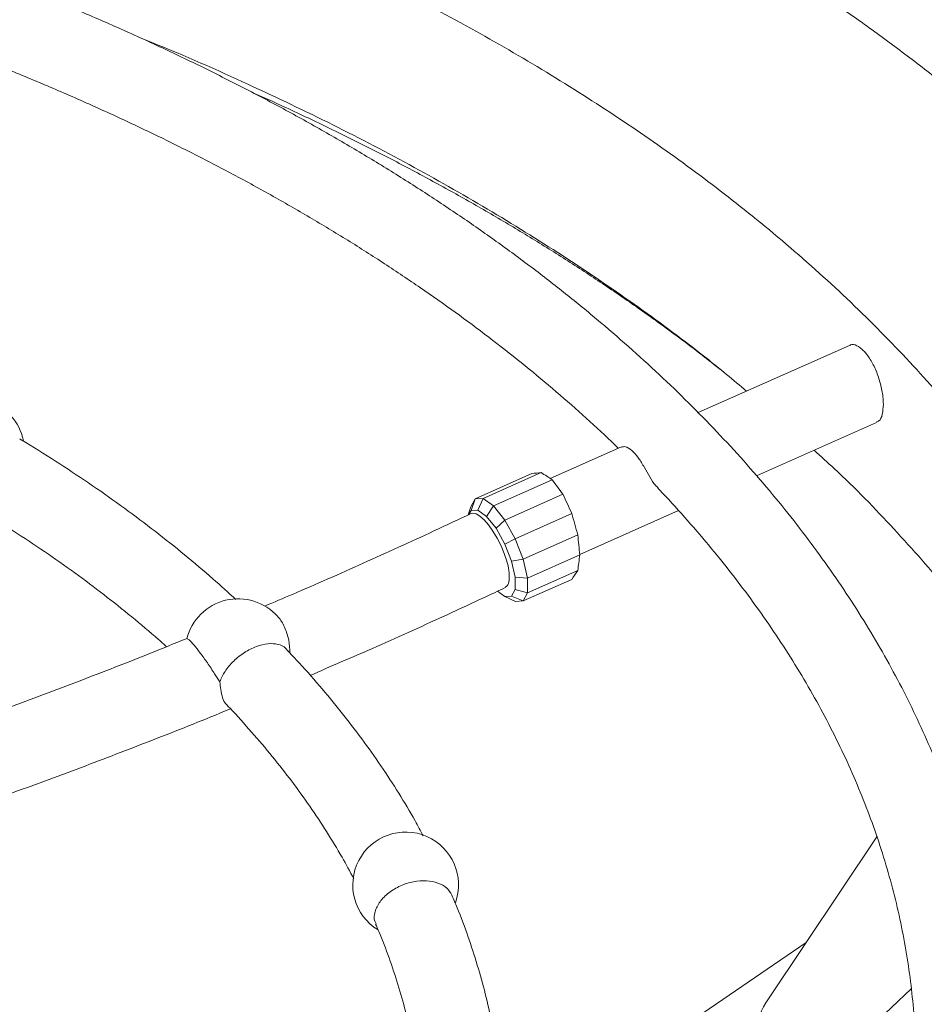
# Model space of a CAD drawing. Units: millimetres. Extents: x 0 to 42, y 0 to 29.8.
# Drawn here: x 35.7 to 36.2, y 23.3 to 23.8 of the extents above; entities that cross this region are included whole.
import ezdxf

# ---------------------------------------------------------------- set-up
doc = ezdxf.new("R2010")
doc.units = ezdxf.units.MM

msp = doc.modelspace()

# ---------------------------------------------------------------- linework, layer by layer
at = {"color": 7, "linetype": 'Continuous', "lineweight": 15}
for p, q in [((36.17046646935535, 23.66194044731159), (36.08695212024608, 23.62478203231617)), ((36.11919967502942, 23.58987682704986), (36.1854159038386, 23.6193387129458)), ((36.04462641104682, 23.60594994086046), (36.00529592032055, 23.58845047440859)), ((35.99517224730823, 23.59114165020655), (35.96389438614201, 23.57722513990785)), ((36.00037427476925, 23.59170219796807), (35.96827375980365, 23.57741964539885)), ((36.00640870248836, 23.58770389243808), (35.97401094687363, 23.5732890354316)), ((35.96153969439926, 23.57273503435521), (35.96389438614201, 23.57722513990785)), ((35.96389438614201, 23.57722513990785), (35.96172208488619, 23.57079732617236)), ((35.96389438614201, 23.57722513990785), (35.96827375980365, 23.57741964539885)), ((35.96827375980365, 23.57741964539885), (35.96540071450779, 23.57096075823394)), ((35.96827375980365, 23.57741964539885), (35.97401094687363, 23.5732890354316)), ((35.9802325592837, 23.56546209329051), (36.01233307424929, 23.57974464585972)), ((35.96153969439926, 23.57273503435521), (35.96015448553939, 23.56833055984648)), ((35.96051773868999, 23.56850084393742), (35.96172208488619, 23.57079732617236)), ((35.96172208488619, 23.57079732617236), (35.96540071450779, 23.57096075823394)), ((35.96540071450779, 23.57096075823394), (35.97021994321721, 23.56749110669808)), ((35.97401094687363, 23.5732890354316), (35.97021994321721, 23.56749110669808)), ((35.97401094687363, 23.5732890354316), (35.9802325592837, 23.56546209329051)), ((36.02163240758829, 23.54646591742171), (36.07610036042574, 23.57070043991758)), ((35.97021994321721, 23.56749110669808), (35.97544615243255, 23.5609164022975)), ((35.97544615243255, 23.5609164022975), (35.9802325592837, 23.56546209329051)), ((35.9802325592837, 23.56546209329051), (35.98599150466422, 23.55513044005432)), ((35.98599150466422, 23.55513044005432), (36.01726931314689, 23.56904691993945)), ((35.97544615243255, 23.5609164022975), (35.98028366233751, 23.55223780870898)), ((35.98028366233751, 23.55223780870898), (35.98599150466422, 23.55513044005432)), ((35.98599150466422, 23.55513044005432), (35.99041091783196, 23.54386689742666)), ((35.99041091783196, 23.54386689742666), (36.02052341863685, 23.55726507850971)), ((35.98028366233751, 23.55223780870898), (35.98399595675436, 23.54277648400841)), ((35.98399595675436, 23.54277648400841), (35.99041091783196, 23.54386689742666)), ((35.99041091783196, 23.54386689742666), (35.99281808240109, 23.53338635560737)), ((35.99281808240109, 23.53338635560737), (36.02165780106452, 23.54621818246689)), ((35.98399595675436, 23.54277648400841), (35.98601795181167, 23.53397286416627)), ((35.98601795181167, 23.53397286416627), (35.98604176478107, 23.52716717270815)), ((35.98601795181167, 23.53397286416627), (35.99281808240109, 23.53338635560737)), ((35.99049168173041, 23.5207942929087), (36.01726931314689, 23.53270847444991)), ((35.99281808240109, 23.53338635560737), (35.99284642615672, 23.52528430720085)), ((35.99284642615672, 23.52528430720085), (36.02052341863685, 23.53759877809879)), ((35.98604176478107, 23.52716717270815), (35.98406381318046, 23.52339543659085)), ((35.98604176478107, 23.52716717270815), (35.99284642615672, 23.52528430720085)), ((35.98038523624243, 23.52323203494286), (35.97626648815526, 23.52619746775383)), ((35.98406381318046, 23.52339543659085), (35.98038523624243, 23.52323203494286)), ((35.98038523624243, 23.52323203494286), (35.98611236075233, 23.52059981783127)), ((35.98406381318046, 23.52339543659085), (35.99049168173041, 23.5207942929087)), ((35.99284642615672, 23.52528430720085), (35.99049168173041, 23.5207942929087)), ((35.99049168173041, 23.5207942929087), (35.98611236075233, 23.52059981783127)), ((36.18551684554079, 23.39063973732203), (36.12574460645113, 23.30122862887471)), ((36.02327487027477, 23.24806093276122), (36.14647706270212, 23.33224141801962)), ((36.15713010013173, 23.26201899466404), (36.20451253553177, 23.30668084098919))]:
    msp.add_line(p, q, dxfattribs=at)
at = {"color": 7, "linetype": 'Continuous', "lineweight": 15, "flags": 128}
msp.add_lwpolyline([(35.98144744219202, 23.54279478576388), (35.98001560838098, 23.54702290486593), (35.97820234559093, 23.55132419857064), (35.97608688989704, 23.55551093202535), (35.97376170094826, 23.55939996644542), (35.97132845801661, 23.56282145826591), (35.96889347652745, 23.56562576359593), (35.96656317727328, 23.56769043379501), (35.96443939757681, 23.56892505131021), (35.96261486050478, 23.56927585255883), (35.96166676714753, 23.56903960607111)], dxfattribs=at)
at = {"color": 7, "linetype": 'Continuous', "lineweight": 15}
for centre, radius, start, end in [((35.68616707001288, 23.60344906287854), 0.0291528306269474, 11.7854290738444, 133.7801040715416), ((35.83315851357702, 23.49286210910194), 0.02915283062691402, 41.50277782262437, 165.8796232778452), ((35.92556119789801, 23.36408087384594), 0.02915283062706225, 340.2368718520805, 238.6364209884322)]:
    msp.add_arc(centre, radius, start, end, dxfattribs=at)
for centre, major_axis, ratio, start_param, end_param in [((35.03213014959744, 23.15882846499156), (1.123682390298526, 0.4109178427650484), 0.1324653989937277, 0.4858258209103259, 0.494838643590062), ((35.03213014959744, 23.1542141207488), (1.119418759244347, 0.2394382117734857), 0.4674378363777182, 0.4239472786688779, 0.4345775742207625), ((35.03213014959744, 23.15421412074879), (1.12499255409513, 0.005334637346638972), 0.7672632406496609, 0.5093301865634404, 0.5199604821153194), ((35.03213014959744, 23.15882846499153), (-0.6227274593817214, 1.15088487533491), 0.8140942551472726, 4.629741149429813, 4.638753972109569), ((35.03213014959744, 23.17388032960497), (-0.4641054726534293, 1.979996297118745), 0.5175806854484807, 4.785082958443778, 4.791105978397704), ((35.03213014959744, 23.25769717343209), (-0.4984418896217804, 5.229963769866774), 0.1928414425658124, 4.749197899590197, 4.75131311266842), ((35.03213014959744, 22.99934078776212), (0.6947697590381666, 4.108170854836597), 0.215382389849338, 4.880109675264166, 4.882224888342374), ((35.03213014959744, 23.08315763159106), (1.097448253684626, 0.8760324628582979), 0.2824686110634724, 5.557459215296644, 5.563482235250583), ((36.23780535295848, 23.2689049452523), (0.1201879714826646, -0.009762695904189655), 0.6029005885216101, 2.817591833350115, 3.353447584144948)]:
    msp.add_ellipse(centre, major_axis=major_axis, ratio=ratio, start_param=start_param, end_param=end_param, dxfattribs=at)
for points, knots in [([(36.40824992708139, 23.61363905054557), (36.40728061525845, 23.61503969627783), (36.40177398926546, 23.62299671486959), (36.39101582326435, 23.63727820725227), (36.37593819002962, 23.6564773921183), (36.36006121666126, 23.67543218578719), (36.34347233755831, 23.69415754078472), (36.32616090387484, 23.712633843182), (36.30814271530215, 23.73085078316371), (36.28942847572987, 23.74879676755205), (36.27003046307357, 23.7664601978756), (36.24996135738516, 23.78383060961646), (36.22923415994189, 23.80089765042192), (36.20786273493652, 23.81765193129971), (36.18586054592886, 23.83408365860139), (36.16324212478715, 23.85018444261133), (36.14002160346798, 23.8659458786725), (36.11621349342088, 23.88136040222663), (36.09183250180963, 23.89642014293458), (36.06689357245846, 23.91111817141869), (36.04141180793491, 23.92544777534244), (36.0154025601947, 23.93940271675837), (35.98888027259162, 23.95297663629723), (35.96186066187035, 23.96616444022807), (35.93435817045877, 23.97896028762901), (35.9063884560186, 23.99135937416755), (35.87796631663249, 24.0033563122597), (35.84910770256771, 24.01494691086633), (35.81982739938724, 24.02612634121808), (35.79014140584961, 24.03689040597804), (35.76006505054874, 24.04723476010137), (35.72961411736863, 24.05715575063647), (35.69880448770611, 24.06664923994516), (35.66765198324163, 24.07571185008931), (35.6361726107305, 24.0843398995908), (35.60438255976715, 24.09253036667352), (35.57229801307331, 24.10027952553355), (35.5399355128422, 24.10758554588811), (35.50731084309159, 24.11444357277301), (35.47444217745795, 24.12085516223425), (35.44134079021286, 24.12680485948412), (35.40866569198854, 24.13223447366095), (35.38692856853615, 24.13544435152555), (35.37637503604178, 24.13700277071662)], [0, 0, 0, 0, 0.005231957298457125, 0.02972256334069424, 0.05428454630796588, 0.07891306128365744, 0.1036029801561795, 0.1283488371669306, 0.1531448207589099, 0.1779854695504068, 0.2028650103731225, 0.2277781547669011, 0.2527196261386255, 0.2776846555120643, 0.3026686347662585, 0.3276673931594064, 0.3526772804464068, 0.3776948051981588, 0.4027169848848058, 0.427741157620202, 0.4527643977104486, 0.4777848406155832, 0.5028008661926632, 0.5278111973235484, 0.5528147651262472, 0.5778107126401506, 0.6027983705168861, 0.6277771991006323, 0.6527469186213566, 0.6777072572509478, 0.7026581499837496, 0.7275995859565014, 0.7525316227038791, 0.7774544374541662, 0.8023682541635304, 0.8272733271239459, 0.8521699682512672, 0.8770584963488838, 0.9019394068448793, 0.9268130139149313, 0.9516798064270037, 0.9765401924443343, 1, 1, 1, 1]), ([(36.05732364965456, 22.81463516947276), (36.05972033044245, 22.81626999612865), (36.07641655833302, 22.82765884630273), (36.10493706170716, 22.84993751463005), (36.14263448678919, 22.8814637989393), (36.176333699308, 22.91317845477223), (36.2065834031557, 22.94483452227246), (36.23345941012391, 22.97627393205584), (36.25780388246657, 23.00834318871999), (36.27951028571376, 23.04087900811511), (36.29857449253717, 23.07382486630425), (36.31501255052015, 23.10717906637482), (36.32928671670755, 23.14207203715306), (36.3410628970999, 23.17856059794029), (36.34993361033978, 23.21657487266945), (36.35546355930738, 23.25476714975716), (36.35764239593129, 23.29292004904768), (36.35653602633612, 23.3297793195044), (36.35250735184455, 23.36534966412929), (36.34588165806921, 23.39965298745137), (36.33650968411759, 23.43383708755259), (36.32438175430196, 23.46782517765766), (36.30954081189711, 23.50144013390966), (36.29207691305719, 23.53451058390109), (36.27140642044316, 23.56802013650365), (36.24724026330766, 23.6019082011962), (36.21927075497771, 23.63608949915554), (36.18823568507874, 23.66949801225793), (36.15417630821761, 23.70204295291355), (36.1183757382495, 23.73258401582125), (36.08133414945414, 23.76106762435074), (36.04345375365111, 23.78753671002487), (36.00354579564458, 23.81292407340545), (35.96161208458727, 23.8372301914), (35.91764191945247, 23.86044843458262), (35.87165597268203, 23.88254427487543), (35.82227027501721, 23.90409147992221), (35.76954402260775, 23.92482288771801), (35.71353382489313, 23.9444948852546), (35.65594038760896, 23.96246015947179), (35.5967665530937, 23.97872112948149), (35.53785785977919, 23.99282331244228), (35.47942437131638, 24.00491104106998), (35.42182441729527, 24.01509574774179), (35.36344075671125, 24.02371588179315), (35.30447307955415, 24.03074886225937), (35.2449349090196, 24.03619646728611), (35.1848401388298, 24.04005033690184), (35.12239338641241, 24.04236179440273), (35.05785350721733, 24.04292791187493), (34.99149573096476, 24.04156184670692), (34.92541475878715, 24.03826611162768), (34.85960853119317, 24.0330458798469), (34.79536598526728, 24.02603303181276), (34.73271344074913, 24.0173426588053), (34.67190365337406, 24.00712033681633), (34.61199698221149, 23.99524039013213), (34.55325436350751, 23.98178237405471), (34.49573906870316, 23.96673294241698), (34.43931545281145, 23.95023104358476), (34.40281820907492, 23.93794057951813), (34.38455108342019, 23.931789116326)], [0, 0, 0, 0, 0.003023160842692696, 0.02106053615248351, 0.03908667435259817, 0.0571465807011395, 0.07363277589442856, 0.09021347541822165, 0.1067514715193436, 0.1232040083232181, 0.1396063606798961, 0.1559925440156584, 0.1723962128642371, 0.1905009387943005, 0.2087147861305532, 0.2269245280590803, 0.2450265162292378, 0.2630674776458163, 0.2794538865335018, 0.295861080677877, 0.3123231091516602, 0.3288755619602352, 0.3454457356684672, 0.3619209153124045, 0.3783351719762875, 0.3963609787386109, 0.4143995211881698, 0.4324960836674759, 0.4506972819205258, 0.4689188527089493, 0.4853866657548797, 0.5017968886457587, 0.5181836953037151, 0.5345808539041037, 0.5510223862102634, 0.5675429569732561, 0.5841311309026839, 0.602277451588203, 0.6203411797685475, 0.6383681693770588, 0.6564034294348476, 0.6744921645560042, 0.6910221709845453, 0.7076157655867826, 0.7241510488631591, 0.7406525946906009, 0.7571550330849551, 0.7736927614715355, 0.7902872295087991, 0.808459428144273, 0.826538178426118, 0.8445696215928085, 0.8625988340564318, 0.8806709111863531, 0.8977638198302638, 0.914940743490409, 0.9320345041604262, 0.9490492925703174, 0.9660234063110744, 0.9829944773168203, 1, 1, 1, 1]), ([(36.25192115466144, 23.27066870699475), (36.25189542831904, 23.2734270276377), (36.25181270274041, 23.28229667835109), (36.25083192143196, 23.29726848496336), (36.24901145181899, 23.31556830951186), (36.24635856550587, 23.33383275855605), (36.24293135812798, 23.35205171797984), (36.23871631095412, 23.37021483684251), (36.23371930810633, 23.38831075424522), (36.22794141670695, 23.40632932353401), (36.22138573257082, 23.42425863018781), (36.21405482934263, 23.44208774008295), (36.20595277902221, 23.45980504809756), (36.1970835586348, 23.47739886233523), (36.18745215817484, 23.49485723090243), (36.17706403122645, 23.51216797107499), (36.16592556268574, 23.52931960508396), (36.15404349996503, 23.54629962534334), (36.14142567728136, 23.56309647279885), (36.12808031592279, 23.57969835269429), (36.11401634296102, 23.59609330662456), (36.09924345914529, 23.61227067832434), (36.08377156937031, 23.6282185171283), (36.06761164847648, 23.64392672393617), (36.05077458536011, 23.65938426457027), (36.03327219114217, 23.67458090442577), (36.0151165844827, 23.68950681867102), (35.99632003002396, 23.70415213858927), (35.9768956869946, 23.71850749856478), (35.95685654468721, 23.7325639416884), (35.93621627267088, 23.74631236111945), (35.9149886454521, 23.75974452891553), (35.89318814603519, 23.7728517894604), (35.87082913798948, 23.78562621428663), (35.84792661701557, 23.79806013919214), (35.82449547605774, 23.8101457036316), (35.8005511575042, 23.82187623441376), (35.77610923728858, 23.83324396096707), (35.75118554225779, 23.84424283703675), (35.72579634029089, 23.85486555102466), (35.69995780081952, 23.86510633540366), (35.67368674898609, 23.87495915610929), (35.64699993616416, 23.88441764571482), (35.6199144435486, 23.89347653205393), (35.59244775928337, 23.90213036556144), (35.56461724607434, 23.91037400805129), (35.53644077649466, 23.918202582486), (35.50793629582218, 23.92561150495573), (35.47912195053032, 23.93259608519652), (35.45001606093313, 23.93915257811982), (35.42063716799945, 23.9452766269176), (35.39100388147481, 23.95096498820111), (35.36113510710651, 23.95621394095577), (35.33104979966648, 23.96102068574548), (35.30076703140512, 23.96538190987594), (35.27030607145959, 23.96929546362548), (35.23968623882224, 23.97275868260282), (35.20892695667549, 23.97576964401008), (35.17804773120564, 23.97832652562317), (35.14706820205229, 23.98042773481598), (35.11600802304848, 23.98207230468808), (35.084886869084, 23.98325862872796), (35.05372448509046, 23.98398677681346), (35.02254067015669, 23.98425545456211), (34.99135520138145, 23.98406533441754), (34.96018788962081, 23.98341593662882), (34.92905852617871, 23.98230810066251), (34.89798686632277, 23.98074209178463), (34.86699264539592, 23.97871910815968), (34.83609552086847, 23.97624030195284), (34.80531507847255, 23.97330698811558), (34.77467086374835, 23.96992129858901), (34.74418227283463, 23.96608493630155), (34.71386870248337, 23.96180033660548), (34.68374933476974, 23.95707019633491), (34.65384331325367, 23.95189690137992), (34.62416960639713, 23.94628426677104), (34.59474707432007, 23.94023473517022), (34.56559435942936, 23.93375276571684), (34.536730001195, 23.92684163348774), (34.50817234067245, 23.91950564706468), (34.47993954792629, 23.9117493942659), (34.45204953666403, 23.90357693116866), (34.42452007713415, 23.89499375209163), (34.39736875316858, 23.88600427248729), (34.37061279614519, 23.87661444242704), (34.3442693855874, 23.86682926248907), (34.31835535519757, 23.85665490193488), (34.29288721558357, 23.84609705731646), (34.26788170421919, 23.83516216569576), (34.24335343463313, 23.82385716118289), (34.21932406088241, 23.81218537070135), (34.19578685515837, 23.80016760038381), (34.17284128754833, 23.7877581875848), (34.15770868247424, 23.77934343731695), (34.150376266118, 23.77497428904494), (34.15034671281484, 23.77495667919341)], [0, 0, 0, 0, 0.004804073925398809, 0.01544797115174852, 0.02609315849428754, 0.03674186854544087, 0.04739627663545665, 0.05805829601728359, 0.06872965870068158, 0.07941171308179105, 0.0901056846180263, 0.1008123510474838, 0.1115321867002555, 0.1222654254203809, 0.1330119636189074, 0.1437714608307865, 0.1545433957205335, 0.1653270351596255, 0.1761215684419385, 0.1869260345558672, 0.1977394525231545, 0.2085608502520259, 0.2193892055797738, 0.2302235891534304, 0.2410630563860628, 0.2519067635357455, 0.2627539114937699, 0.2736037881567859, 0.2844557312276869, 0.2953091745598386, 0.3061636068700384, 0.3170186115882562, 0.327873746666247, 0.3387286272719475, 0.349583025098376, 0.3604367222924937, 0.3712895429865121, 0.3821413633580337, 0.3929920693831784, 0.403841596664366, 0.4146898804235816, 0.4255369122232843, 0.4363826622035401, 0.4472271378727032, 0.4580703434185581, 0.4689123192218225, 0.47975308521404, 0.4905926859081167, 0.5014311668749546, 0.5122685892325225, 0.5231050019068992, 0.533940481777573, 0.5447750740409343, 0.5556088474340511, 0.5664418836940809, 0.5772742371480769, 0.5881059820320297, 0.5989371922489717, 0.6097679634534185, 0.6205983264373358, 0.6314283627866665, 0.6422581794378384, 0.6530878209710029, 0.6639173787067436, 0.6747468995769248, 0.6855764807748846, 0.6964061704649737, 0.7072360369647767, 0.7180661599596022, 0.728896614258434, 0.7397274554315075, 0.7505587900666085, 0.7613906791099968, 0.772223193878881, 0.7830564096587366, 0.7938903982569775, 0.8047252347017742, 0.815560980486389, 0.826397706439106, 0.8372354737628983, 0.8480743685447555, 0.8589144220253159, 0.8697556965012447, 0.8805982588924371, 0.8914421445269601, 0.9022873893328229, 0.9131340279465457, 0.9239820642257176, 0.9348315175502696, 0.9456823797351306, 0.9565346151600354, 0.9673881868728695, 0.9782430199017259, 0.9890990218586244, 0.9999560636090442, 1, 1, 1, 1]), ([(35.64493684892473, 23.8373195972043), (35.65008665581455, 23.83550259385788), (35.66391049686719, 23.83062513612201), (35.68593542098621, 23.82226469151984), (35.7110343516403, 23.81228826362518), (35.73565141555092, 23.8019330929997), (35.75979372336192, 23.79122793740719), (35.78343906984778, 23.78017484961496), (35.80657346705448, 23.76878338065344), (35.82918125971012, 23.75706085243592), (35.85124787604241, 23.74501665814016), (35.87275884061749, 23.7326583977428), (35.89370009908497, 23.71999584645902), (35.91405843646065, 23.70703729082556), (35.9338206207746, 23.69379262651792), (35.95297380171767, 23.68027051365092), (35.97150699307121, 23.66648141363089), (35.98940385719226, 23.6524333231458), (36.00667181441879, 23.63814181880316), (36.02323013198862, 23.62359478714524), (36.03527557422526, 23.61258873905924), (36.04158104530384, 23.60636884691339), (36.04282036590457, 23.60514634658399)], [0, 0, 0, 0, 0.031540322554858, 0.08466500105254818, 0.1377823400606781, 0.190892286229667, 0.2439950130002681, 0.2970905811642882, 0.3501792028800101, 0.4032613081354273, 0.4563373866198047, 0.5094081320401254, 0.5624743248070319, 0.6155370891789537, 0.6685976698907762, 0.7216576136888146, 0.7747181379624075, 0.8277813238794172, 0.8808496069801159, 0.9339258774293181, 0.9870133380589249, 1, 1, 1, 1]), ([(35.78010554580287, 23.83128646754778), (35.78194987916044, 23.83056523028963), (35.80219649461733, 23.82264767386797), (35.83745983256026, 23.80680975199776), (35.88576133908256, 23.78386612928106), (35.93057249113885, 23.76037487985226), (35.97365521964965, 23.73576480893988), (36.01497234785009, 23.70999001969605), (36.05430315632143, 23.68306563847037), (36.0873547572339, 23.65862450747814), (36.10631720835553, 23.64281511408497), (36.11368186230594, 23.63667504755244)], [0, 0, 0, 0, 0.01403100088530282, 0.1540287054035336, 0.2809363423972936, 0.4077639563266052, 0.5347703809962826, 0.6622168350230939, 0.7903722407473434, 0.9185845808965472, 1, 1, 1, 1]), ([(35.84165511749423, 23.8011914031807), (35.84506693910107, 23.7996878726479), (35.85680572764899, 23.79451479238937), (35.8763439654843, 23.78533598589156), (35.90025769470149, 23.77367572361162), (35.92359831018151, 23.76169938233249), (35.94639128339105, 23.74944287012349), (35.96861290827545, 23.736908182649), (35.99025405820751, 23.72410767203733), (36.01130273864604, 23.71105126543974), (36.03174533806603, 23.69774811086702), (36.05158202015681, 23.68421247725542), (36.07076261827676, 23.67044230348506), (36.08658776287695, 23.65861553783422), (36.09576032560012, 23.65130587055255), (36.09899089337117, 23.64873141276469)], [0, 0, 0, 0, 0.03434618044853961, 0.1181722247455626, 0.2019555029272236, 0.2856973309700672, 0.369399890781301, 0.4530660102052332, 0.5366993241409541, 0.6203044178211724, 0.7038866465742862, 0.7874531855909518, 0.8710119475417668, 0.9545705319549574, 1, 1, 1, 1]), ([(36.17055134257154, 23.66176722475543), (36.17070789946828, 23.66190322304014), (36.17171905291185, 23.66278159465308), (36.17441801094891, 23.66203293493018), (36.17818898931176, 23.65936962627805), (36.18196079946651, 23.65440862932681), (36.18523847490214, 23.64797169880411), (36.18769192431203, 23.64071038420492), (36.18896305479856, 23.63424922103639), (36.1890902629236, 23.6307325698385), (36.18913963058809, 23.62936780751352)], [0, 0, 0, 0, 0.02706192907991073, 0.174784780156442, 0.3212575211980055, 0.4668341849859136, 0.6123831817450086, 0.758773645399025, 0.9063834818910034, 1, 1, 1, 1]), ([(36.18913963058809, 23.62936780751352), (36.189009172089, 23.62742947142043), (36.1887482348616, 23.62355249867135), (36.18725445850647, 23.62025639250237), (36.18577892763163, 23.61978963595088), (36.18528461640549, 23.6196332698543)], [0, 0, 0, 0, 0.399360157242196, 0.79878224020188, 0.9999999999999999, 0.9999999999999999, 0.9999999999999999, 0.9999999999999999]), ([(35.83193244540372, 23.52159059927927), (35.82775212998997, 23.52541773318364), (35.8186181181894, 23.533780041475), (35.80373429132005, 23.54634880543756), (35.78745739224984, 23.55935331838463), (35.77052711733351, 23.57205923642717), (35.7529918114828, 23.58447081255366), (35.73482464182512, 23.59655401262249), (35.72131988656505, 23.60511857757202), (35.71380931742551, 23.60961211447069), (35.71270285686632, 23.61027410442875)], [0, 0, 0, 0, 0.1201829848687275, 0.2626004723007864, 0.4050820608459488, 0.547611460646422, 0.6901758299009467, 0.8327627145527287, 0.9753625248719674, 1, 1, 1, 1]), ([(36.06487143899479, 23.58325064783075), (36.06437780596706, 23.58369649463102), (36.06262099632303, 23.58528323602485), (36.06017199003016, 23.58943971956549), (36.05716666227446, 23.59476847330629), (36.05401035058831, 23.60013348398455), (36.05041900793027, 23.60424441932832), (36.0467135502489, 23.60630579243712), (36.04532673578515, 23.60596090708562), (36.04468552200186, 23.60580144434073)], [0, 0, 0, 0, 0.05302019426885708, 0.1886956167582204, 0.3293937954885048, 0.49166094323567, 0.6698886972816024, 0.8473682508695835, 1, 1, 1, 1]), ([(36.1509111218997, 23.60398638656132), (36.1546549039901, 23.60062666472963), (36.17038909458036, 23.58650658445955), (36.19532036886993, 23.5606303445797), (36.22559013302962, 23.52640416760989), (36.25281004015358, 23.49119190110062), (36.27638433016165, 23.45626462944292), (36.29642334956836, 23.42185194600055), (36.31314053422028, 23.38820195724117), (36.32724987509509, 23.35429675128989), (36.33845319612506, 23.32012059172545), (36.3452819893308, 23.29538688840638), (36.34756357648308, 23.28202019813533), (36.34787835980589, 23.28017603839141)], [0, 0, 0, 0, 0.03455660540478333, 0.145232869452089, 0.2560179947096242, 0.3671870929105158, 0.4790225165769633, 0.5807079301746648, 0.6818261933783244, 0.7825909342742292, 0.8832094769308834, 0.9838867829845531, 1, 1, 1, 1]), ([(36.06468694116543, 23.5830637660807), (36.06610769340601, 23.58159269184554), (36.07241336598731, 23.57506367700061), (36.0829047709282, 23.56327782656786), (36.0961361412438, 23.54771295259686), (36.10860811766047, 23.53195383506261), (36.12037994421473, 23.51602919435611), (36.13142679710709, 23.49994318827297), (36.14174723869908, 23.48370635141637), (36.15133352420164, 23.46732789181497), (36.16018043468335, 23.4508168080784), (36.16828210536826, 23.43418223811341), (36.17563321827741, 23.41743332549775), (36.18222825848736, 23.40057924294421), (36.18806233687475, 23.38362916381645), (36.19313048548668, 23.36659252132959), (36.19742730376172, 23.34947986867566), (36.20095094706318, 23.33230070593047), (36.20368842583731, 23.31506661984102), (36.20566909497592, 23.29778873876882), (36.20676641487209, 23.28047873101428), (36.20721809944243, 23.26887413496717), (36.20707960591456, 23.26304050702756), (36.20707827761843, 23.26298455650323)], [0, 0, 0, 0, 0.01492920955653785, 0.06625976343534884, 0.1176178720090127, 0.169008762608011, 0.2204380826686283, 0.2719119042998954, 0.323436040965527, 0.3750167427588796, 0.4266598884740647, 0.4783710374248307, 0.5301546885283864, 0.5820149552764742, 0.6339538675439669, 0.6859718845943903, 0.738067831481705, 0.790237534047121, 0.8424750723498133, 0.894771174785585, 0.9471148868026312, 0.999492777077456, 1, 1, 1, 1]), ([(35.68432606865023, 23.57482664520128), (35.6866385981573, 23.57344887662499), (35.69506574521291, 23.56842811543448), (35.70918905300501, 23.55954850188049), (35.72646239194004, 23.5480901873917), (35.7431099438738, 23.53635038324344), (35.75915143485553, 23.52435529071543), (35.77450848253979, 23.51209353924872), (35.78600602899323, 23.50248509716479), (35.79215714406482, 23.4968951986675), (35.79363760811248, 23.49554980947239)], [0, 0, 0, 0, 0.05649042331579819, 0.2058581752397997, 0.3552108902243231, 0.5045591440198723, 0.6539081462867322, 0.8032680581215285, 0.9526501189482834, 1, 1, 1, 1]), ([(35.96166355345032, 23.56903811485693), (35.95484255818273, 23.56582719232944), (35.93504056027106, 23.55650557888604), (35.90218789765665, 23.54156719892306), (35.87107768422571, 23.52778439135357), (35.8529576785748, 23.52015132524545), (35.84789134959237, 23.51801713032336)], [0, 0, 0, 0, 0.1803494061606633, 0.5235714766040946, 0.8667912316009799, 1, 1, 1, 1]), ([(35.98039197973819, 23.52836648450759), (35.98096552524479, 23.52869908431239), (35.98228459478167, 23.52946401449741), (35.98294708256189, 23.5332972800882), (35.98259375541897, 23.53808704216588), (35.9817529765828, 23.54153999995288), (35.98144744219202, 23.54279478576388)], [0, 0, 0, 0, 0.2302955641296912, 0.5296456159551058, 0.8290758116237325, 1, 1, 1, 1]), ([(35.87291266914783, 23.47972862615647), (35.88436873929249, 23.48466792950002), (35.90901390853624, 23.49529373444978), (35.94501752324804, 23.51153373218566), (35.96952902294097, 23.52302580023104), (35.98091349430495, 23.52836334061879)], [0, 0, 0, 0, 0.3174880240081882, 0.6830043798384215, 1, 1, 1, 1]), ([(35.86170624359727, 23.49207466825391), (35.8616163181759, 23.49445597999783), (35.86142827229828, 23.49943561590016), (35.85892514611611, 23.50628940860122), (35.85658078549356, 23.51075577782341), (35.85506080579734, 23.51203112552048), (35.85494135830991, 23.51213134862109)], [0, 0, 0, 0, 0.3111220352299742, 0.6505970755771529, 0.9725421980770348, 1, 1, 1, 1]), ([(35.8049807475029, 23.50016502098517), (35.79823175426678, 23.49740252802417), (35.77841702652231, 23.48929197819795), (35.74549146287593, 23.47652447401091), (35.70876370529097, 23.46272298784503), (35.68511532355307, 23.45429929894611), (35.67456232972419, 23.45054026215654)], [0, 0, 0, 0, 0.1554730109002993, 0.4564614713373406, 0.7574481500550934, 0.9999999999999999, 0.9999999999999999, 0.9999999999999999, 0.9999999999999999]), ([(35.80505350350014, 23.49995474692696), (35.80531851002089, 23.49988925547992), (35.80586002474902, 23.49975543015731), (35.8086163702042, 23.49682474091881), (35.8121794589111, 23.49230958539), (35.81618102265184, 23.48668435844152), (35.81992812454303, 23.48104329313537), (35.82213133614054, 23.47764296821612), (35.8230871389903, 23.47616783062536)], [0, 0, 0, 0, 0.175341159056338, 0.358292391469638, 0.5316559330839988, 0.7006576372877036, 0.8701385361013977, 1, 1, 1, 1]), ([(35.8230871389903, 23.47616783062536), (35.82390548980822, 23.4780886368233), (35.82554664516591, 23.48194070284897), (35.83046187504942, 23.48773032435008), (35.8365478617538, 23.49257482077028), (35.84321356983588, 23.49593301425493), (35.84975529564946, 23.4975261485345), (35.85525296280765, 23.49707076549982), (35.85864562406247, 23.49581698727201), (35.85943426596835, 23.49442209013956), (35.85952066608418, 23.49426927138504)], [0, 0, 0, 0, 0.1441411574287915, 0.2890667762459475, 0.4305556395963452, 0.5693666350329726, 0.7067653548243585, 0.8441780194174079, 0.9829288336430244, 1, 1, 1, 1]), ([(33.97146731869578, 22.58426642636804), (33.97593517397517, 22.58170645243142), (33.98882542146474, 22.57432064972602), (34.01054992121975, 22.5623943668027), (34.03679850722873, 22.54861441539128), (34.0635590966134, 22.53522317726452), (34.09080840425239, 22.5222195288721), (34.11853357588036, 22.50961075759118), (34.14671871798032, 22.49740071697676), (34.1753490632415, 22.48559536099425), (34.20440870144436, 22.47419828043558), (34.23388263830959, 22.46321472275725), (34.26375493484839, 22.45264817689515), (34.29401019991527, 22.44250336111677), (34.3246325195618, 22.43278387702291), (34.35560608312753, 22.4234933984459), (34.38691496111296, 22.41463562267835), (34.41854302789078, 22.40621387148644), (34.4504742750229, 22.39823151608624), (34.48269214129868, 22.3906912865934), (34.51518044627485, 22.38359637791962), (34.54792269634333, 22.37694963659143), (34.58090230329663, 22.37075317669319), (34.61410255960302, 22.36500985965133), (34.64750670970956, 22.35972162172968), (34.68109800155542, 22.35489079425923), (34.71485935445418, 22.35051888164), (34.74877393017385, 22.34660794272157), (34.78282449436273, 22.3431593270679), (34.81699412876463, 22.34017451107743), (34.8512654685894, 22.33765443064258), (34.88562145075991, 22.33560063477335), (34.92004469658, 22.33401314211388), (34.95451800820321, 22.33289313814203), (34.98902401768114, 22.33224096010643), (35.02354540359474, 22.3320568075262), (35.05806481806349, 22.33234063701492), (35.09256484270541, 22.33309242496145), (35.12702806688917, 22.33431210813593), (35.16143712074442, 22.33599872137809), (35.19577479863975, 22.33815198268881), (35.2300238829415, 22.34077068151018), (35.26416710378982, 22.34385412001505), (35.29818735786237, 22.34740079556597), (35.33206757544718, 22.35140962746713), (35.36579074223512, 22.3558785710681), (35.3993398874219, 22.36080640071618), (35.4326981870026, 22.36619052415159), (35.4658488796438, 22.37202969529878), (35.49877522003599, 22.37832088842444), (35.53146077761029, 22.38506194133416), (35.5638889461278, 22.3922503291799), (35.59604328727941, 22.39988345568107), (35.62790767294149, 22.40795803509562), (35.65946600117911, 22.41647122379144), (35.69070210473607, 22.42541979258021), (35.72160017473205, 22.43480014321284), (35.75214431523491, 22.4446092312204), (35.78231882488747, 22.45484299296227), (35.8121083906432, 22.46549778551029), (35.8414972334208, 22.47656945635116), (35.87047031895158, 22.48805412244841), (35.89901226676858, 22.49994728420607), (35.92710788139205, 22.51224482685146), (35.95474234442981, 22.52494144418144), (35.98190052002144, 22.53803335329621), (36.00856777186865, 22.55151456377927), (36.034729040515, 22.56538053123725), (36.06036982410367, 22.57962567703917), (36.08547543387463, 22.59424440440957), (36.11003117880561, 22.60923063533106), (36.13402260858635, 22.62457805309862), (36.15743490400835, 22.64027984494725), (36.18025314466067, 22.65632932981433), (36.20246348659644, 22.67271848033912), (36.22405105810726, 22.68943973401996), (36.24500212188049, 22.70648463443315), (36.26530263069944, 22.72384456474174), (36.28493899965463, 22.74150981409796), (36.30389742842876, 22.75947081096494), (36.32216515957466, 22.77771670503402), (36.33972939556384, 22.79623670386918), (36.35657779732219, 22.81501881521934), (36.37269873493704, 22.83405091202307), (36.38808138682879, 22.85332040153522), (36.40271558912823, 22.87281374369482), (36.41659179901065, 22.89251749005457), (36.42970148394395, 22.91241753245688), (36.44203757934103, 22.93249977994466), (36.45359329707603, 22.95274991723507), (36.46436315974874, 22.97315351186405), (36.47434288510162, 22.99369644165347), (36.48352892601434, 23.01436479110138), (36.4919190093942, 23.03514456548388), (36.49951128999673, 23.05602255292206), (36.50630463264999, 23.07698594596287), (36.51229958428726, 23.09802216101278), (36.5174955404704, 23.11911944986542), (36.521893697652, 23.14026624727563), (36.52549529314597, 23.16145182075749), (36.52830115141106, 23.18266567174164), (36.53031287035488, 23.20389802738036), (36.53153158131708, 23.22513932142936), (36.53195881341906, 23.24637998758286), (36.53159573501672, 23.26761109753657), (36.53044314663636, 23.28882235328269), (36.52850250612661, 23.3100042097205), (36.52577475242935, 23.33114761596094), (36.522260788122, 23.35224393054542), (36.51796074956604, 23.37328448328408), (36.51287636726533, 23.39426085113985), (36.50700540520441, 23.41516325516493), (36.50035703835226, 23.43598429313327), (36.49290115271958, 23.45670696493649), (36.48537481179669, 23.47577170183126), (36.47998857301019, 23.4878395339738), (36.47763854917797, 23.49310474672471)], [0, 0, 0, 0, 0.004756849404905387, 0.01372402691350458, 0.02268894012243901, 0.03165207436965754, 0.0406129500153402, 0.0495712584000822, 0.05852670217217971, 0.06747909241002505, 0.07642825317020141, 0.08537411642597686, 0.09431657667170926, 0.1032556663357361, 0.1121913695118748, 0.1211237330714849, 0.130052805677651, 0.1389787202049617, 0.1479015483085423, 0.1568213966781596, 0.1657384209977574, 0.1746527844380676, 0.1835645841101452, 0.19247405303011, 0.2013812656922758, 0.2102864858929489, 0.2191898391298773, 0.2280914812726084, 0.2369916553589291, 0.2458904662507302, 0.2547881904669753, 0.2636849355031444, 0.2725809292619336, 0.2814763572622362, 0.2903714037768719, 0.2992662409235879, 0.3081610715903521, 0.3170560836479914, 0.3259513821561624, 0.3348471757375188, 0.3437436742705964, 0.3526410566655602, 0.3615395212586964, 0.3704392281104628, 0.3793403806453802, 0.3882431937202526, 0.3971478076507338, 0.4060544261999706, 0.414963239689722, 0.4238744254680072, 0.4327881471900865, 0.441704584706554, 0.4506238750799122, 0.45954620625764, 0.4684717262533296, 0.4774005528275151, 0.4863328119535369, 0.4952686158049436, 0.5042080472766812, 0.513151194763495, 0.5220980810924942, 0.5310487343655342, 0.5400031296661991, 0.5489612061081539, 0.5579228591768374, 0.5668879370221667, 0.575856223343126, 0.5848274281203544, 0.5938011992400182, 0.6027770919196285, 0.6117545681645199, 0.6207329862677572, 0.6297113962645031, 0.638688803248645, 0.6476641406753608, 0.6566362226146081, 0.6656037208657813, 0.6745651382540181, 0.6835188554935913, 0.6924631213674526, 0.7013960423480871, 0.7103156442482326, 0.7192198417875751, 0.7281065426616224, 0.7369736181248852, 0.7458189783016097, 0.7546406338493064, 0.7634367641038923, 0.7722056511831681, 0.7809459507904066, 0.7896565406322336, 0.7983366890023517, 0.8069860434226017, 0.8156046730884051, 0.8241930969316439, 0.8327522923499052, 0.8412836258416339, 0.8497890005827585, 0.8582706351372157, 0.8667311268855671, 0.8751735061421767, 0.8836009859703551, 0.8920170547285331, 0.9004253164591016, 0.9088295725738763, 0.9172330534439591, 0.9256389148849691, 0.9340508758266134, 0.9424726332514322, 0.95090771157706, 0.9593593243059191, 0.9678305518144226, 0.9763239966369314, 0.9848420264227442, 0.9933865540376889, 0.9999999999999999, 0.9999999999999999, 0.9999999999999999, 0.9999999999999999]), ([(35.93531639940783, 23.3910898561527), (35.93383463253567, 23.39387811920075), (35.92961356569243, 23.40182096427542), (35.9218283537254, 23.41473940385681), (35.91202801708565, 23.42985186308254), (35.90144403864539, 23.44478156737602), (35.89014252003496, 23.45952867286132), (35.87808078893845, 23.47406246045103), (35.86786149556192, 23.48565559871789), (35.86147698861618, 23.49233215302074), (35.85957972435565, 23.49431620409468)], [0, 0, 0, 0, 0.07738471837092464, 0.2204436305241458, 0.3637469966146703, 0.5072804138312975, 0.6510254274373241, 0.794962709519681, 0.9390697000395615, 1, 1, 1, 1]), ([(35.8266640366563, 23.46391823469915), (35.82651137583, 23.46401235298713), (35.82565803848961, 23.46453845160394), (35.82455807779002, 23.46721966069472), (35.82351836406485, 23.47144659241435), (35.82321742562245, 23.47474139635137), (35.8230871389903, 23.47616783062536)], [0, 0, 0, 0, 0.07291891358930108, 0.4075992073213261, 0.7435292628115117, 0.9999999999999999, 0.9999999999999999, 0.9999999999999999, 0.9999999999999999]), ([(35.82655571925562, 23.46379924312125), (35.82721377879501, 23.46311468393565), (35.83209163522297, 23.45804039927904), (35.84072490160771, 23.44844748238232), (35.85215017231764, 23.43495191766134), (35.86283647387096, 23.42127649020534), (35.87282312654249, 23.40744203102464), (35.88206567790313, 23.39345243573429), (35.8901766160286, 23.38012678971966), (35.89484352753857, 23.37141924734438), (35.8969641370355, 23.36746260556609)], [0, 0, 0, 0, 0.02225481928186298, 0.1649635128597949, 0.3077431313383442, 0.4506578727944203, 0.593735697189158, 0.7370057830520889, 0.880497405424131, 1, 1, 1, 1]), ([(35.69430686384609, 23.40980168628332), (35.69919448191762, 23.4115378464547), (35.71733496588236, 23.41798163671987), (35.74871783466791, 23.42958212817994), (35.78842758838962, 23.44492778467068), (35.81517541715016, 23.45551529516514), (35.82866685866524, 23.46115544528107), (35.82895203101127, 23.4612746627004)], [0, 0, 0, 0, 0.1087772797512096, 0.403728865509004, 0.6986805112091801, 0.9936309262855696, 1, 1, 1, 1]), ([(35.90930831676161, 23.34253047769615), (35.90901590217675, 23.34300277272364), (35.90784864290569, 23.34488807796506), (35.90837476955481, 23.34924179056259), (35.91101077989751, 23.35477657690583), (35.91603615489011, 23.3598573415604), (35.92257687071476, 23.3637476177513), (35.92989024985739, 23.36605521606931), (35.93717620571135, 23.36658358122215), (35.94362100768731, 23.36530696353471), (35.94869032526276, 23.36252541362533), (35.95029146258554, 23.35973886483893), (35.95107421044552, 23.35837660498261)], [0, 0, 0, 0, 0.03790155699665706, 0.1512952707618077, 0.2635853210664172, 0.3734471827754345, 0.4807080459425451, 0.5859326226332412, 0.6900842912725574, 0.7942409495262926, 0.8994105913727052, 1, 1, 1, 1]), ([(35.97874561846823, 23.24515667477535), (35.97850583076281, 23.24865843229155), (35.97789740988452, 23.25754355165105), (35.97602360301654, 23.27177836929621), (35.97323563512745, 23.28784933222174), (35.96962874069237, 23.30386411237439), (35.96525609812647, 23.31981346515135), (35.96006838258371, 23.33567829500809), (35.95531016124389, 23.3485370400304), (35.952075946823, 23.35606571097342), (35.95108142809333, 23.35838077215612)], [0, 0, 0, 0, 0.0914636836623637, 0.232073678043321, 0.3727690983234042, 0.5135943636898115, 0.6545878985616193, 0.7957823788901062, 0.9372032207233775, 1, 1, 1, 1]), ([(35.90901745082332, 23.34238912969075), (35.90959547821188, 23.34105774040099), (35.91227676181929, 23.33488185263436), (35.91653208923677, 23.32380184213987), (35.92146951173969, 23.30912099695666), (35.92561547849718, 23.29435644834369), (35.92901079991042, 23.27951847718349), (35.93158535344673, 23.26461699700801), (35.93318943748839, 23.25239682708008), (35.93364439396941, 23.24514313811044), (35.93378641612333, 23.24287877970638)], [0, 0, 0, 0, 0.04063290420081459, 0.1884830063652744, 0.3365625046248128, 0.4849905937821697, 0.6337590061667979, 0.7828448965623155, 0.9322114601944781, 1, 1, 1, 1])]:
    msp.add_open_spline(points, degree=3, knots=knots, dxfattribs=at)

doc.saveas('drawing.dxf')
